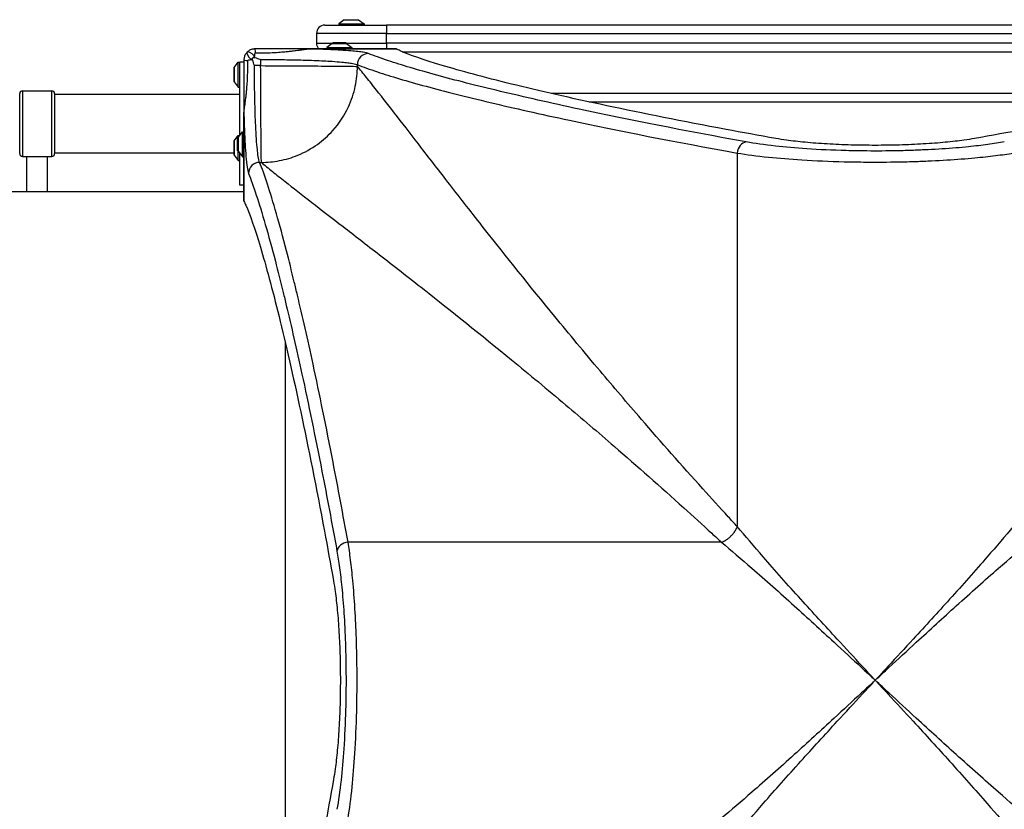
# Model space of a CAD drawing. Units: millimetres. Extents: x -4723 to 4357, y -3282 to 1976.
# Drawn here: x 1778 to 2483, y -82 to 483 of the extents above; entities that cross this region are included whole.
import ezdxf

# ---------------------------------------------------------------- set-up
doc = ezdxf.new("R2010")
doc.units = ezdxf.units.MM
doc.header["$LTSCALE"] = 100
doc.layers.add('SW_Toestellen', color=2, linetype='Continuous')

msp = doc.modelspace()

# ---------------------------------------------------------------- linework, layer by layer
at = {"layer": 'SW_Toestellen'}
for p, q in [((2010.9, 482.88), (2007, 479.98)), ((2007, 479.98), (2025, 479.98)), ((2007, 479.98), (2007, 478.98)), ((2010.9, 482.88), (2021.1, 482.88)), ((2021.1, 482.88), (2025, 479.98)), ((2025, 479.98), (2025, 478.98)), ((2041, 472.98), (1991, 472.98)), ((1991, 472.98), (1991, 465.98)), ((1997, 478.98), (2041, 478.98)), ((2741, 478.98), (2041, 478.98)), ((2041, 478.98), (2041, 472.98)), ((2041, 472.98), (2741, 472.98)), ((2041, 465.98), (2041, 472.98)), ((1991, 465.98), (2002.54, 465.98)), ((2002.24, 465.88), (1998.34, 462.98)), ((2002.24, 465.88), (2012.44, 465.88)), ((2012.14, 465.98), (2002.54, 465.98)), ((2002.59, 466.63), (2012.09, 466.63)), ((2002.59, 466.63), (2002.59, 465.98)), ((2012.09, 466.63), (2012.09, 465.98)), ((2012.14, 465.98), (2041, 465.98)), ((2012.44, 465.88), (2016.34, 462.98)), ((2041, 465.98), (2041, 461.98)), ((2741, 465.98), (2041, 465.98)), ((2047.92, 461.98), (1984.94, 461.98)), ((1984.94, 461.97), (1984.94, 461.98)), ((1984.94, 461.97), (2047.96, 461.97)), ((1998.34, 462.98), (2016.34, 462.98)), ((1998.34, 462.98), (1998.34, 461.98)), ((2016.34, 462.98), (2016.34, 461.98)), ((2052.33, 459.98), (2729.67, 459.98)), ((1932.1, 448.58), (1935, 452.48)), ((1935, 434.48), (1935, 452.48)), ((1935, 452.48), (1936, 452.48)), ((1936, 399.95), (1936, 452.48)), ((1939, 452.48), (1936, 452.48)), ((1936, 437.76), (1936, 452.48)), ((1951.01, 454.39), (1951.01, 449.97)), ((1932, 448.28), (1932, 438.68)), ((1932.1, 438.38), (1932.1, 448.58)), ((1951.01, 449.97), (1946.6, 449.97)), ((2020.26, 449.45), (2020.26, 450.68)), ((1932.1, 438.38), (1935, 434.48)), ((1780.5, 431.98), (1780.5, 384.98)), ((1780.5, 431.98), (1801.5, 431.98)), ((1801.5, 384.98), (1801.5, 431.98)), ((1935, 434.48), (1936, 434.48)), ((1778.5, 386.98), (1778.5, 429.98)), ((1803.5, 429.98), (1803.5, 386.98)), ((1803.5, 429.48), (1936, 429.48)), ((2622.61, 429.98), (2159.39, 429.98)), ((2186.28, 423.98), (2595.72, 423.98)), ((1939, 416.05), (1939.01, 416.05)), ((1939, 416.05), (1939, 353.06)), ((1939.01, 353.02), (1939.01, 416.05)), ((1935.1, 398.74), (1938, 402.64)), ((1938, 384.64), (1938, 402.64)), ((1938, 402.64), (1939, 402.64)), ((1932, 395.78), (1932, 386.18)), ((1932.1, 396.08), (1935, 399.98)), ((1932.1, 385.88), (1932.1, 396.08)), ((1934.35, 388.89), (1934.35, 398.39)), ((1934.35, 398.39), (1935, 398.39)), ((1935, 398.44), (1935, 399.98)), ((1935, 399.98), (1936, 399.98)), ((1935, 398.44), (1935, 388.84)), ((1935.1, 388.54), (1935.1, 398.74)), ((1934.35, 388.89), (1935, 388.89)), ((1935, 381.98), (1935, 388.84)), ((1935.1, 388.54), (1938, 384.64)), ((1780.5, 384.98), (1801.5, 384.98)), ((1783.5, 359.98), (1783.5, 384.98)), ((1798.5, 359.98), (1798.5, 384.98)), ((1803.5, 387.48), (1932, 387.48)), ((1932.1, 385.88), (1935, 381.98)), ((1935, 381.98), (1936, 381.98)), ((1936, 364.48), (1936, 387.33)), ((1938, 384.64), (1939, 384.64)), ((1950.3, 380.73), (1951.54, 380.73)), ((2292.27, 387.42), (2292.27, 119.95)), ((1939, 364.48), (1936, 364.48)), ((1968.5, 252.37), (1968.5, -232.4)), ((2281.04, 108.71), (2013.56, 108.71))]:
    msp.add_line(p, q, dxfattribs=at)
for centre, radius, start, end in [((1997, 472.98), 6, 90, 180), ((1997, 465.98), 6, 180, 221.81031), ((2002.54, 465.48), 0.5, 90, 126.63416), ((2012.14, 465.48), 0.5, 53.36584, 90), ((1932.5, 448.28), 0.5, 143.36584, 180), ((1932.5, 438.68), 0.5, 180, 216.63416), ((1780.5, 429.98), 2, 90, 180), ((1801.5, 429.98), 2, 0, 90), ((1932.5, 395.78), 0.5, 143.36584, 180), ((1935.5, 398.44), 0.5, 143.36584, 180), ((1935.5, 388.84), 0.5, 180, 216.63416), ((1780.5, 386.98), 2, 180, 270), ((1801.5, 386.98), 2, 270, 0), ((1932.5, 386.18), 0.5, 180, 216.63416)]:
    msp.add_arc(centre, radius, start, end, dxfattribs=at)
for centre, major_axis, ratio, start_param, end_param in [((1946.29, 454.69), (-4.95, 4.95), 0.263896, 0, 1.391123), ((1946.29, 454.69), (-4.95, 4.95), 0.263896, 4.892062, 6.283185), ((1947, 454.98), (0, 7), 0.04993, 5.356821, 6.283185), ((2028.17, 450.68), (3, 7.42), 0.987484, 0.388311, 1.950359), ((1946, 453.98), (-7, 0), 0.04993, 0, 0.926364), ((1946.29, 454.69), (4.95, 4.95), 0.185054, 1.308139, 1.833454), ((2298.59, 387.42), (1.42, 7.87), 0.785044, 0.226231, 1.711709), ((1950.3, 372.81), (-7.42, -3), 0.987484, 4.332826, 5.894874), ((2013.56, 102.39), (-7.87, -1.42), 0.785044, 4.571476, 6.056954)]:
    msp.add_ellipse(centre, major_axis=major_axis, ratio=ratio, start_param=start_param, end_param=end_param, dxfattribs=at)
for points, knots in [([(1941.34, 459.64), (1940.95, 459.25), (1940.61, 458.82), (1940.31, 458.37), (1939.89, 457.73), (1939.57, 457.04), (1939.12, 455.56), (1939, 454.77), (1939, 453.98)], [0.03823042, 0.03823042, 0.03823042, 0.03823042, 0.05953502, 0.05953502, 0.05953502, 0.08930253, 0.08930253, 0.11907004, 0.11907004, 0.11907004, 0.11907004]), ([(1947, 461.98), (1946.21, 461.98), (1945.42, 461.86), (1943.94, 461.41), (1943.25, 461.09), (1942.61, 460.67), (1942.16, 460.37), (1941.73, 460.03), (1941.34, 459.64)], [0, 0, 0, 0, 0.02976749, 0.02976749, 0.05953498, 0.05953498, 0.05953498, 0.08084007, 0.08084007, 0.08084007, 0.08084007]), ([(1946.69, 456.86), (1946.73, 457.25), (1946.77, 457.59), (1946.81, 457.89), (1946.88, 458.3), (1946.94, 458.63), (1947.1, 459.07), (1947.19, 459.19), (1947.28, 459.19)], [-0.08084007, -0.08084007, -0.08084007, -0.08084007, -0.05953498, -0.05953498, -0.05953498, -0.02976749, -0.02976749, 0, 0, 0, 0]), ([(1984.94, 461.98), (1984.91, 461.98), (1984.88, 461.98), (1984.82, 461.98), (1984.78, 461.98), (1984.69, 461.98), (1984.64, 461.98), (1984.53, 461.98), (1984.47, 461.98), (1984.32, 461.98), (1984.24, 461.98), (1984.06, 461.98), (1983.96, 461.98), (1983.74, 461.98), (1983.61, 461.98), (1983.32, 461.98), (1983.15, 461.98), (1982.76, 461.98), (1982.55, 461.98), (1982.05, 461.98), (1981.77, 461.98), (1981.12, 461.98), (1980.75, 461.98), (1980.03, 461.98), (1979.67, 461.98), (1978.79, 461.98), (1978.27, 461.98), (1977.06, 461.98), (1976.37, 461.98), (1974.78, 461.98), (1973.88, 461.98), (1971.79, 461.98), (1970.6, 461.98), (1967.86, 461.98), (1966.31, 461.98), (1962.59, 461.98), (1960.43, 461.98), (1955.49, 461.98), (1952.72, 461.98), (1948.96, 461.98), (1947.98, 461.98), (1947, 461.98)], [0, 0, 0, 0, 0.008284, 0.008284, 0.019399, 0.019399, 0.034918, 0.034918, 0.055092, 0.055092, 0.08132, 0.08132, 0.111338, 0.111338, 0.152401, 0.152401, 0.205782, 0.205782, 0.275178, 0.275178, 0.365393, 0.365393, 0.482672, 0.482672, 0.595932, 0.595932, 0.762772, 0.762772, 0.979664, 0.979664, 1.261623, 1.261623, 1.628169, 1.628169, 2.10468, 2.10468, 2.758327, 2.758327, 3.590976, 3.590976, 3.885166, 3.885166, 3.885166, 3.885166]), ([(1947.28, 459.19), (1948.19, 459.17), (1949.1, 459.16), (1952.6, 459.14), (1955.18, 459.18), (1959.79, 459.35), (1961.82, 459.46), (1965.33, 459.7), (1966.81, 459.82), (1969.45, 460.06), (1970.6, 460.18), (1972.65, 460.41), (1973.54, 460.51), (1975.14, 460.7), (1975.84, 460.79), (1977.09, 460.95), (1977.63, 461.03), (1978.56, 461.15), (1978.94, 461.2), (1979.72, 461.31), (1980.12, 461.36), (1980.84, 461.46), (1981.16, 461.51), (1981.74, 461.59), (1981.99, 461.62), (1982.44, 461.68), (1982.65, 461.71), (1983.01, 461.76), (1983.17, 461.78), (1983.46, 461.82), (1983.58, 461.83), (1983.82, 461.86), (1983.94, 461.87), (1984.15, 461.9), (1984.24, 461.91), (1984.41, 461.93), (1984.49, 461.93), (1984.63, 461.95), (1984.7, 461.95), (1984.82, 461.96), (1984.87, 461.97), (1984.94, 461.97)], [-3.885166, -3.885166, -3.885166, -3.885166, -3.590976, -3.590976, -2.758327, -2.758327, -2.10468, -2.10468, -1.628169, -1.628169, -1.261623, -1.261623, -0.979664, -0.979664, -0.762772, -0.762772, -0.595932, -0.595932, -0.482672, -0.482672, -0.365393, -0.365393, -0.275178, -0.275178, -0.205782, -0.205782, -0.152401, -0.152401, -0.111338, -0.111338, -0.08132, -0.08132, -0.055092, -0.055092, -0.034918, -0.034918, -0.019399, -0.019399, -0.008284, -0.008284, 0, 0, 0, 0]), ([(2028.17, 458.67), (2027.43, 458.97), (2026.18, 459.26), (2023.36, 459.72), (2022.06, 459.89), (2019.12, 460.22), (2017.49, 460.38), (2013.39, 460.72), (2010.82, 460.9), (2005.89, 461.19), (2003.63, 461.3), (1998.88, 461.52), (1996.4, 461.62), (1990.97, 461.81), (1988, 461.89), (1984.94, 461.97)], [0, 0, 0, 0, 1.524675, 1.524675, 2.496054, 2.496054, 3.467433, 3.467433, 4.688218, 4.688218, 5.61519, 5.61519, 6.542162, 6.542162, 7.554636, 7.554636, 7.554636, 7.554636]), ([(2298.59, 395.35), (2254.04, 403.41), (2213.97, 411.35), (2158.54, 423.25), (2139.67, 427.52), (2105.55, 435.68), (2090.34, 439.56), (2063.39, 446.91), (2051.78, 450.37), (2036.88, 455.34), (2032.12, 457.07), (2028.17, 458.67)], [-69.820093, -69.820093, -69.820093, -69.820093, -47.895003, -47.895003, -34.910046, -34.910046, -21.79742, -21.79742, -8.110694, -8.110694, 0, 0, 0, 0]), ([(2319.91, 397.81), (2307.69, 399.98), (2295.79, 402.15), (2253.11, 410.11), (2224.51, 415.82), (2173.08, 426.76), (2150.25, 431.98), (2110.86, 441.66), (2094.27, 446.13), (2067.63, 454.12), (2057.59, 457.64), (2049.81, 461.08), (2048.85, 461.53), (2047.96, 461.97)], [25.645723, 25.645723, 25.645723, 25.645723, 31.485467, 31.485467, 47.2282, 47.2282, 62.970933, 62.970933, 78.713667, 78.713667, 94.4564, 94.4564, 96.901533, 96.901533, 96.901533, 96.901533]), ([(2734.04, 461.97), (2733.15, 461.53), (2732.19, 461.08), (2724.41, 457.64), (2714.37, 454.12), (2687.73, 446.13), (2671.14, 441.66), (2631.75, 431.98), (2608.92, 426.76), (2557.49, 415.82), (2528.89, 410.11), (2486.21, 402.15), (2474.31, 399.98), (2462.09, 397.81)], [29.040334, 29.040334, 29.040334, 29.040334, 31.485467, 31.485467, 47.2282, 47.2282, 62.970933, 62.970933, 78.713667, 78.713667, 94.4564, 94.4564, 100.296144, 100.296144, 100.296144, 100.296144]), ([(1939, 453.98), (1939, 453.01), (1939, 452.03), (1939, 448.28), (1939, 445.5), (1939, 440.57), (1939, 438.4), (1939, 434.69), (1939, 433.13), (1939, 430.39), (1939, 429.2), (1939, 427.11), (1939, 426.21), (1939, 424.62), (1939, 423.93), (1939, 422.72), (1939, 422.19), (1939, 421.31), (1939, 420.95), (1939, 420.23), (1939, 419.86), (1939, 419.21), (1939, 418.93), (1939, 418.43), (1939, 418.22), (1939, 417.83), (1939, 417.67), (1939, 417.37), (1939, 417.24), (1939, 417.02), (1939, 416.92), (1939, 416.75), (1939, 416.66), (1939, 416.52), (1939, 416.45), (1939, 416.34), (1939, 416.29), (1939, 416.2), (1939, 416.16), (1939, 416.1), (1939, 416.07), (1939, 416.05)], [0, 0, 0, 0, 0.292713, 0.292713, 1.125429, 1.125429, 1.778781, 1.778781, 2.255755, 2.255755, 2.622659, 2.622659, 2.904892, 2.904892, 3.121994, 3.121994, 3.288996, 3.288996, 3.402451, 3.402451, 3.51974, 3.51974, 3.609963, 3.609963, 3.679365, 3.679365, 3.732752, 3.732752, 3.773818, 3.773818, 3.803841, 3.803841, 3.830069, 3.830069, 3.850243, 3.850243, 3.865762, 3.865762, 3.876877, 3.876877, 3.885161, 3.885161, 3.885161, 3.885161]), ([(1939.01, 416.05), (1939.01, 416.11), (1939.02, 416.16), (1939.03, 416.28), (1939.03, 416.35), (1939.05, 416.49), (1939.06, 416.57), (1939.07, 416.74), (1939.08, 416.84), (1939.11, 417.05), (1939.12, 417.16), (1939.15, 417.4), (1939.17, 417.52), (1939.2, 417.81), (1939.22, 417.97), (1939.27, 418.34), (1939.3, 418.54), (1939.36, 418.99), (1939.4, 419.25), (1939.47, 419.82), (1939.52, 420.14), (1939.62, 420.86), (1939.67, 421.26), (1939.78, 422.04), (1939.83, 422.42), (1939.96, 423.35), (1940.03, 423.9), (1940.19, 425.15), (1940.28, 425.85), (1940.47, 427.45), (1940.58, 428.34), (1940.8, 430.39), (1940.92, 431.55), (1941.16, 434.18), (1941.28, 435.67), (1941.53, 439.18), (1941.63, 441.21), (1941.8, 445.82), (1941.84, 448.4), (1941.82, 451.89), (1941.81, 452.8), (1941.79, 453.7)], [-3.885161, -3.885161, -3.885161, -3.885161, -3.876877, -3.876877, -3.865762, -3.865762, -3.850243, -3.850243, -3.830069, -3.830069, -3.803841, -3.803841, -3.773818, -3.773818, -3.732752, -3.732752, -3.679365, -3.679365, -3.609963, -3.609963, -3.51974, -3.51974, -3.402451, -3.402451, -3.288996, -3.288996, -3.121994, -3.121994, -2.904892, -2.904892, -2.622659, -2.622659, -2.255755, -2.255755, -1.778781, -1.778781, -1.125429, -1.125429, -0.292713, -0.292713, 0, 0, 0, 0]), ([(1941.79, 453.7), (1941.79, 453.79), (1941.91, 453.88), (1942.35, 454.04), (1942.68, 454.11), (1943.09, 454.17), (1943.39, 454.21), (1943.73, 454.25), (1944.12, 454.29)], [-0.11907004, -0.11907004, -0.11907004, -0.11907004, -0.08930253, -0.08930253, -0.05953502, -0.05953502, -0.05953502, -0.03823042, -0.03823042, -0.03823042, -0.03823042]), ([(1945.2, 454.15), (1945.14, 454.32), (1945.11, 454.49), (1945.13, 454.84), (1945.17, 455), (1945.3, 455.3), (1945.39, 455.43), (1945.62, 455.64), (1945.75, 455.72), (1946.03, 455.83), (1946.18, 455.86), (1946.5, 455.87), (1946.67, 455.84), (1946.83, 455.79)], [0, 0, 0, 0, 0.0528703, 0.0528703, 0.1033735, 0.1033735, 0.1511209, 0.1511209, 0.1966649, 0.1966649, 0.2420624, 0.2420624, 0.2932693, 0.2932693, 0.2932693, 0.2932693]), ([(1946.6, 449.97), (1946.59, 449.98), (1946.59, 450), (1946.12, 451.37), (1945.66, 452.75), (1945.2, 454.15)], [-0.0038359, -0.0038359, -0.0038359, -0.0038359, 0, 0, 0.4318497, 0.4318497, 0.4318497, 0.4318497]), ([(1946.83, 455.79), (1948.05, 455.39), (1949.25, 454.98), (1950.54, 454.55), (1950.62, 454.52), (1950.79, 454.46), (1950.88, 454.43), (1950.99, 454.39), (1951, 454.39), (1951.01, 454.39)], [0.4814744, 0.4814744, 0.4814744, 0.4814744, 0.8632481, 0.8632481, 0.8885397, 0.8885397, 0.9180238, 0.9180238, 0.9218799, 0.9218799, 0.9218799, 0.9218799]), ([(1951.01, 454.39), (1951.96, 454.39), (1952.9, 454.39), (1958.64, 454.37), (1963.41, 454.33), (1972.58, 454.2), (1977.07, 454.11), (1984.14, 453.91), (1986.84, 453.82), (1991.75, 453.63), (1993.97, 453.53), (1998.23, 453.31), (2000.26, 453.2), (2004.69, 452.91), (2006.99, 452.73), (2010.67, 452.39), (2012.14, 452.24), (2014.78, 451.91), (2015.94, 451.73), (2018.47, 451.28), (2019.59, 450.98), (2020.26, 450.68)], [-11.043448, -11.043448, -11.043448, -11.043448, -10.729286, -10.729286, -9.139291, -9.139291, -7.568596, -7.568596, -6.542162, -6.542162, -5.61519, -5.61519, -4.688218, -4.688218, -3.467433, -3.467433, -2.496054, -2.496054, -1.524675, -1.524675, 0, 0, 0, 0]), ([(1950.3, 380.73), (1950.1, 381.16), (1949.91, 381.78), (1949.43, 383.86), (1949.15, 385.59), (1948.8, 388.41), (1948.72, 389.15), (1948.41, 392.13), (1948.19, 394.7), (1947.79, 400.45), (1947.61, 403.63), (1947.46, 407.02), (1947.33, 409.79), (1947.21, 412.71), (1947.01, 418.85), (1946.92, 422.06), (1946.8, 427.85), (1946.75, 430.39), (1946.66, 437.17), (1946.62, 441.51), (1946.6, 447.24), (1946.6, 448.61), (1946.6, 449.97)], [-11.842303, -11.842303, -11.842303, -11.842303, -10.852046, -10.852046, -9.298717, -9.298717, -8.792958, -8.792958, -7.357058, -7.357058, -5.921152, -5.921152, -5.921152, -4.753831, -4.753831, -3.58651, -3.58651, -2.703012, -2.703012, -1.251868, -1.251868, -0.798855, -0.798855, -0.798855, -0.798855]), ([(1951.01, 449.97), (1959.32, 449.93), (1967.62, 449.88), (1983.19, 449.8), (1990.45, 449.75), (2003.03, 449.66), (2008.34, 449.62), (2016.35, 449.53), (2019.04, 449.49), (2020.26, 449.45)], [0, 0, 0, 0, 0.355948, 0.355948, 0.711896, 0.711896, 1.067843, 1.067843, 1.423791, 1.423791, 1.423791, 1.423791]), ([(1951.54, 380.73), (1951.49, 381.94), (1951.45, 384.64), (1951.36, 392.64), (1951.32, 397.95), (1951.23, 410.53), (1951.19, 417.79), (1951.1, 433.36), (1951.05, 441.67), (1951.01, 449.97)], [0, 0, 0, 0, 0.355948, 0.355948, 0.711896, 0.711896, 1.067843, 1.067843, 1.423791, 1.423791, 1.423791, 1.423791]), ([(1951.54, 380.73), (1955.74, 380.73), (1960.09, 381.11), (1964.5, 381.96), (1968.89, 382.8), (1973.33, 384.1), (1977.67, 385.89), (1982.51, 387.88), (1987.24, 390.48), (1991.63, 393.64), (1995.62, 396.51), (1999.34, 399.84), (2002.64, 403.52), (2007.22, 408.61), (2010.99, 414.37), (2013.8, 420.38), (2016.07, 425.23), (2017.72, 430.25), (2018.77, 435.21), (2019.29, 437.66), (2019.66, 440.1), (2019.91, 442.51), (2020.14, 444.86), (2020.26, 447.17), (2020.26, 449.45)], [0, 0, 0, 0, 0.129637, 0.129637, 0.129637, 0.258472, 0.258472, 0.258472, 0.401933, 0.401933, 0.401933, 0.53217, 0.53217, 0.53217, 0.712391, 0.712391, 0.712391, 0.857952, 0.857952, 0.857952, 0.929844, 0.929844, 0.929844, 1, 1, 1, 1]), ([(2020.26, 450.68), (2024.23, 449.09), (2029.02, 447.36), (2044.01, 442.4), (2055.69, 438.93), (2082.79, 431.59), (2098.1, 427.72), (2132.42, 419.57), (2151.4, 415.3), (2207.16, 403.41), (2247.46, 395.47), (2292.27, 387.42)], [0, 0, 0, 0, 8.110694, 8.110694, 21.79742, 21.79742, 34.910046, 34.910046, 47.895003, 47.895003, 69.820093, 69.820093, 69.820093, 69.820093]), ([(2292.27, 119.95), (2290.09, 122.31), (2287.93, 124.66), (2279.6, 133.75), (2273.51, 140.45), (2252.34, 163.93), (2237.7, 180.51), (2213.46, 208.48), (2203.58, 220.04), (2182.78, 244.71), (2171.97, 257.73), (2143.51, 292.45), (2126.72, 313.46), (2111.33, 332.99), (2102.53, 344.16), (2094.2, 354.84), (2079.23, 374.12), (2072.51, 382.82), (2060.03, 399), (2054.26, 406.48), (2043.49, 420.39), (2038.5, 426.8), (2031.43, 435.75), (2029.01, 438.78), (2024.41, 444.47), (2022.24, 447.1), (2020.26, 449.45)], [-85.913038, -85.913038, -85.913038, -85.913038, -84.624798, -84.624798, -80.93229, -80.93229, -71.612119, -71.612119, -64.876473, -64.876473, -56.986995, -56.986995, -43.250982, -43.250982, -43.250982, -35.401948, -35.401948, -28.276142, -28.276142, -21.270389, -21.270389, -14.104316, -14.104316, -9.995648, -9.995648, -5.672299, -5.672299, -5.672299, -5.672299]), ([(1939.01, 416.05), (1939.05, 414.63), (1939.08, 413.24), (1939.22, 408.45), (1939.34, 405.19), (1939.47, 402.12), (1939.63, 398.33), (1939.8, 394.79), (1940.2, 388.38), (1940.42, 385.52), (1940.73, 382.2), (1940.81, 381.38), (1941.16, 378.23), (1941.44, 376.3), (1941.93, 373.99), (1942.12, 373.3), (1942.31, 372.81)], [4.287667, 4.287667, 4.287667, 4.287667, 4.753831, 4.753831, 5.921152, 5.921152, 5.921152, 7.357058, 7.357058, 8.792958, 8.792958, 9.298717, 9.298717, 10.852046, 10.852046, 11.842303, 11.842303, 11.842303, 11.842303]), ([(2483.41, 395.35), (2479.81, 394.7), (2475.84, 394.07), (2467.23, 392.91), (2462.61, 392.38), (2454.8, 391.6), (2451.77, 391.32), (2442.36, 390.55), (2435.68, 390.12), (2425.35, 389.6), (2421.86, 389.46), (2414.48, 389.2), (2410.55, 389.09), (2399.46, 388.87), (2392.25, 388.83), (2380.07, 388.92), (2375.08, 389), (2360.45, 389.39), (2350.88, 389.83), (2333.98, 390.96), (2326.41, 391.63), (2311.69, 393.25), (2304.62, 394.26), (2298.59, 395.35)], [-21.286337, -21.286337, -21.286337, -21.286337, -19.515622, -19.515622, -17.744907, -17.744907, -16.67293, -16.67293, -14.493789, -14.493789, -13.409488, -13.409488, -12.214706, -12.214706, -10.060795, -10.060795, -8.56339, -8.56339, -5.597618, -5.597618, -2.967051, -2.967051, 0, 0, 0, 0]), ([(2462.09, 397.81), (2459.71, 397.38), (2457.17, 396.99), (2450.54, 396.07), (2446.04, 395.55), (2436.24, 394.62), (2430.94, 394.22), (2419.87, 393.57), (2414.1, 393.33), (2402.49, 393), (2396.65, 392.92), (2391, 392.92), (2385.35, 392.92), (2379.51, 393), (2367.9, 393.33), (2362.13, 393.57), (2351.06, 394.22), (2345.76, 394.62), (2335.96, 395.55), (2331.46, 396.07), (2324.83, 396.99), (2322.29, 397.38), (2319.91, 397.81)], [-7.904888, -7.904888, -7.904888, -7.904888, -6.777823, -6.777823, -5.083367, -5.083367, -3.388912, -3.388912, -1.694456, -1.694456, 0, 0, 0, 1.694456, 1.694456, 3.388912, 3.388912, 5.083367, 5.083367, 6.777823, 6.777823, 7.904888, 7.904888, 7.904888, 7.904888]), ([(2013.56, 108.71), (2009.96, 128.76), (2006.37, 147.92), (1997.94, 191.43), (1993.13, 214.88), (1984.64, 254.22), (1980.9, 270.72), (1976.59, 288.87), (1975.85, 291.96), (1973.19, 302.92), (1971.32, 310.42), (1966.99, 327.18), (1964.59, 336.03), (1957.77, 359.89), (1953.73, 372.18), (1950.3, 380.73)], [0, 0, 0, 0, 9.805955, 9.805955, 23.436921, 23.436921, 34.856412, 34.856412, 37.26283, 37.26283, 43.570515, 43.570515, 52.284618, 52.284618, 69.712824, 69.712824, 69.712824, 69.712824]), ([(1951.54, 380.73), (1953.88, 378.74), (1956.52, 376.57), (1962.21, 371.97), (1965.23, 369.55), (1974.19, 362.48), (1980.59, 357.49), (1994.5, 346.72), (2001.99, 340.95), (2018.16, 328.47), (2026.86, 321.75), (2046.14, 306.79), (2056.82, 298.45), (2067.99, 289.66), (2087.52, 274.27), (2108.53, 257.47), (2143.26, 229.01), (2156.27, 218.2), (2180.94, 197.4), (2192.5, 187.52), (2220.48, 163.28), (2237.05, 148.65), (2260.53, 127.47), (2267.23, 121.38), (2276.32, 113.05), (2278.68, 110.89), (2281.04, 108.71)], [5.672299, 5.672299, 5.672299, 5.672299, 9.995648, 9.995648, 14.104316, 14.104316, 21.270389, 21.270389, 28.276142, 28.276142, 35.401948, 35.401948, 43.250982, 43.250982, 43.250982, 56.986995, 56.986995, 64.876473, 64.876473, 71.612119, 71.612119, 80.93229, 80.93229, 84.624798, 84.624798, 85.913038, 85.913038, 85.913038, 85.913038]), ([(2292.27, 387.42), (2298.71, 386.34), (2306.27, 385.33), (2321.99, 383.71), (2330.08, 383.05), (2348.14, 381.92), (2358.36, 381.47), (2374, 381.09), (2379.32, 381), (2392.34, 380.91), (2400.04, 380.96), (2411.89, 381.18), (2416.09, 381.28), (2423.97, 381.54), (2427.69, 381.69), (2438.73, 382.2), (2445.87, 382.64), (2455.92, 383.4), (2459.16, 383.68), (2467.51, 384.46), (2472.45, 384.99), (2481.64, 386.15), (2485.89, 386.77), (2489.73, 387.42)], [0, 0, 0, 0, 2.967051, 2.967051, 5.597618, 5.597618, 8.56339, 8.56339, 10.060795, 10.060795, 12.214706, 12.214706, 13.409488, 13.409488, 14.493789, 14.493789, 16.67293, 16.67293, 17.744907, 17.744907, 19.515622, 19.515622, 21.286337, 21.286337, 21.286337, 21.286337]), ([(1942.31, 372.81), (1945.75, 364.32), (1949.79, 352.1), (1956.62, 328.38), (1959.02, 319.58), (1963.35, 302.91), (1965.23, 295.46), (1967.89, 284.57), (1968.63, 281.5), (1972.95, 263.45), (1976.69, 247.04), (1985.19, 207.94), (1990, 184.63), (1998.44, 141.37), (2002.03, 122.32), (2005.63, 102.39)], [-69.712824, -69.712824, -69.712824, -69.712824, -52.284618, -52.284618, -43.570515, -43.570515, -37.26283, -37.26283, -34.856412, -34.856412, -23.436921, -23.436921, -9.805955, -9.805955, 0, 0, 0, 0]), ([(450.68, 359.98), (453.57, 359.98), (456.48, 359.98), (459.39, 359.98), (486.04, 359.98), (513.27, 359.98), (540.63, 359.98), (580.84, 359.98), (621.33, 359.98), (660.7, 359.98), (699.11, 359.98), (736.45, 359.98), (771.48, 359.98), (772.63, 359.98), (773.78, 359.98), (774.92, 359.98), (807.72, 359.98), (842.46, 359.98), (878.16, 359.98), (904.72, 359.98), (931.82, 359.98), (959.04, 359.98), (999.05, 359.98), (1039.31, 359.98), (1078.49, 359.98), (1116.74, 359.98), (1153.95, 359.98), (1188.97, 359.98), (1190.32, 359.98), (1191.67, 359.98), (1193.02, 359.98), (1225.68, 359.98), (1260.35, 359.98), (1296.03, 359.98), (1322.57, 359.98), (1349.66, 359.98), (1376.88, 359.98), (1416.88, 359.98), (1457.15, 359.98), (1496.3, 359.98), (1534.5, 359.98), (1571.64, 359.98), (1606.48, 359.98), (1607.63, 359.98), (1608.78, 359.98), (1609.92, 359.98), (1642.9, 359.98), (1677.82, 359.98), (1713.73, 359.98), (1740.44, 359.98), (1767.69, 359.98), (1795.05, 359.98), (1835.27, 359.98), (1875.74, 359.98), (1915.11, 359.98), (1923.12, 359.98), (1931.09, 359.98), (1939, 359.98)], [0.0585769, 0.0585769, 0.0585769, 0.0585769, 0.063752, 0.063752, 0.063752, 0.1111743, 0.1111743, 0.1111743, 0.1808736, 0.1808736, 0.1808736, 0.2488908, 0.2488908, 0.2488908, 0.2511136, 0.2511136, 0.2511136, 0.3145293, 0.3145293, 0.3145293, 0.3617014, 0.3617014, 0.3617014, 0.431033, 0.431033, 0.431033, 0.4986914, 0.4986914, 0.4986914, 0.5013054, 0.5013054, 0.5013054, 0.5647226, 0.5647226, 0.5647226, 0.6118958, 0.6118958, 0.6118958, 0.6812291, 0.6812291, 0.6812291, 0.7488891, 0.7488891, 0.7488891, 0.751112, 0.751112, 0.751112, 0.8148633, 0.8148633, 0.8148633, 0.862285, 0.862285, 0.862285, 0.9319836, 0.9319836, 0.9319836, 0.9461714, 0.9461714, 0.9461714, 0.9461714]), ([(1939.01, 353.02), (1939.45, 352.13), (1939.9, 351.17), (1943.34, 343.39), (1946.86, 333.35), (1954.85, 306.71), (1959.32, 290.12), (1969.01, 250.73), (1974.22, 227.9), (1985.16, 176.47), (1990.87, 147.87), (1998.83, 105.19), (2001, 93.29), (2003.18, 81.07)], [29.040334, 29.040334, 29.040334, 29.040334, 31.485467, 31.485467, 47.2282, 47.2282, 62.970933, 62.970933, 78.713667, 78.713667, 94.4564, 94.4564, 100.296144, 100.296144, 100.296144, 100.296144]), ([(2391, 9.98), (2389.48, 11.63), (2387.96, 13.27), (2384.92, 16.55), (2383.4, 18.19), (2375.84, 26.37), (2369.81, 32.89), (2354.95, 49.04), (2346.2, 58.61), (2328.32, 78.41), (2319.26, 88.58), (2304.18, 105.88), (2297.91, 113.2), (2292.27, 119.95), (2292.27, 119.95), (2292.27, 119.95), (2292.27, 119.95)], [-102.541869, -102.541869, -102.541869, -102.541869, -101.845033, -101.845033, -101.148198, -101.148198, -98.372841, -98.372841, -94.227454, -94.227454, -89.598327, -89.598327, -85.913039, -85.913039, -85.913039, -85.913038, -85.913038, -85.913038, -85.913038]), ([(2489.73, 119.95), (2489.73, 119.95), (2489.73, 119.95), (2489.73, 119.95), (2484.09, 113.2), (2477.82, 105.88), (2462.74, 88.58), (2453.68, 78.41), (2435.8, 58.61), (2427.05, 49.04), (2412.19, 32.89), (2406.16, 26.37), (2398.6, 18.19), (2397.08, 16.55), (2394.04, 13.27), (2392.52, 11.63), (2391, 9.98)], [-16.628831, -16.628831, -16.628831, -16.628831, -16.62883, -16.62883, -16.62883, -12.943542, -12.943542, -8.314415, -8.314415, -4.169028, -4.169028, -1.393672, -1.393672, -0.696836, -0.696836, 0, 0, 0, 0]), ([(2013.56, -88.75), (2014.65, -82.31), (2015.65, -74.75), (2017.27, -59.03), (2017.94, -50.94), (2019.07, -32.88), (2019.51, -22.66), (2019.89, -7.02), (2019.98, -1.7), (2020.07, 11.32), (2020.02, 19.02), (2019.81, 30.87), (2019.7, 35.07), (2019.44, 42.95), (2019.29, 46.68), (2018.78, 57.71), (2018.35, 64.86), (2017.58, 74.9), (2017.3, 78.14), (2016.53, 86.49), (2015.99, 91.43), (2014.83, 100.62), (2014.21, 104.87), (2013.56, 108.71)], [0, 0, 0, 0, 2.967065, 2.967065, 5.597642, 5.597642, 8.563404, 8.563404, 10.060794, 10.060794, 12.214706, 12.214706, 13.40949, 13.40949, 14.493789, 14.493789, 16.67293, 16.67293, 17.744907, 17.744907, 19.515622, 19.515622, 21.286337, 21.286337, 21.286337, 21.286337]), ([(2281.04, 108.71), (2281.04, 108.71), (2281.04, 108.71), (2281.04, 108.71), (2287.78, 103.07), (2295.1, 96.8), (2312.4, 81.72), (2322.57, 72.66), (2342.37, 54.78), (2351.94, 46.03), (2368.09, 31.17), (2374.62, 25.15), (2382.79, 17.58), (2384.43, 16.07), (2387.71, 13.03), (2389.36, 11.5), (2391, 9.98)], [85.913038, 85.913038, 85.913038, 85.913038, 85.913039, 85.913039, 85.913039, 89.598327, 89.598327, 94.227454, 94.227454, 98.372841, 98.372841, 101.148198, 101.148198, 101.845033, 101.845033, 102.541869, 102.541869, 102.541869, 102.541869]), ([(2391, 9.98), (2392.64, 11.5), (2394.29, 13.03), (2397.57, 16.07), (2399.21, 17.58), (2407.38, 25.15), (2413.91, 31.17), (2430.06, 46.03), (2439.63, 54.78), (2459.43, 72.66), (2469.6, 81.72), (2486.9, 96.8), (2494.22, 103.07), (2500.96, 108.71), (2500.96, 108.71), (2500.96, 108.71), (2500.96, 108.71)], [0, 0, 0, 0, 0.696836, 0.696836, 1.393672, 1.393672, 4.169028, 4.169028, 8.314415, 8.314415, 12.943542, 12.943542, 16.62883, 16.62883, 16.62883, 16.628831, 16.628831, 16.628831, 16.628831]), ([(2005.63, 102.39), (2006.29, 98.8), (2006.91, 94.82), (2008.07, 86.22), (2008.61, 81.59), (2009.38, 73.78), (2009.66, 70.75), (2010.43, 61.34), (2010.86, 54.66), (2011.38, 44.33), (2011.52, 40.84), (2011.78, 33.46), (2011.89, 29.53), (2012.11, 18.44), (2012.15, 11.24), (2012.06, -0.95), (2011.98, -5.93), (2011.59, -20.57), (2011.15, -30.14), (2010.02, -47.04), (2009.36, -54.61), (2007.73, -69.32), (2006.73, -76.4), (2005.63, -82.43)], [-21.286337, -21.286337, -21.286337, -21.286337, -19.515622, -19.515622, -17.744907, -17.744907, -16.67293, -16.67293, -14.493789, -14.493789, -13.40949, -13.40949, -12.214706, -12.214706, -10.060794, -10.060794, -8.563404, -8.563404, -5.597642, -5.597642, -2.967065, -2.967065, 0, 0, 0, 0]), ([(2003.18, 81.07), (2003.6, 78.7), (2003.99, 76.15), (2004.91, 69.52), (2005.44, 65.02), (2006.36, 55.22), (2006.76, 49.92), (2007.41, 38.85), (2007.66, 33.08), (2007.98, 21.47), (2008.06, 15.63), (2008.06, 9.98), (2008.06, 4.33), (2007.98, -1.51), (2007.66, -13.12), (2007.41, -18.89), (2006.76, -29.95), (2006.36, -35.26), (2005.44, -45.06), (2004.91, -49.56), (2003.99, -56.19), (2003.6, -58.73), (2003.18, -61.1)], [-7.904888, -7.904888, -7.904888, -7.904888, -6.777823, -6.777823, -5.083367, -5.083367, -3.388912, -3.388912, -1.694456, -1.694456, 0, 0, 0, 1.694456, 1.694456, 3.388912, 3.388912, 5.083367, 5.083367, 6.777823, 6.777823, 7.904888, 7.904888, 7.904888, 7.904888]), ([(2391, 9.98), (2389.36, 8.46), (2387.71, 6.94), (2384.43, 3.9), (2382.79, 2.38), (2374.62, -5.18), (2368.09, -11.21), (2351.94, -26.07), (2342.37, -34.82), (2322.57, -52.7), (2312.4, -61.76), (2295.1, -76.84), (2287.78, -83.11), (2281.04, -88.75), (2281.04, -88.75), (2281.04, -88.75), (2281.04, -88.75)], [0, 0, 0, 0, 0.696836, 0.696836, 1.393672, 1.393672, 4.169028, 4.169028, 8.314415, 8.314415, 12.943542, 12.943542, 16.62883, 16.62883, 16.62883, 16.628831, 16.628831, 16.628831, 16.628831]), ([(2292.27, -99.98), (2292.27, -99.98), (2292.27, -99.98), (2292.27, -99.98), (2297.91, -93.23), (2304.18, -85.91), (2319.26, -68.62), (2328.32, -58.45), (2346.2, -38.65), (2354.95, -29.07), (2369.81, -12.93), (2375.84, -6.4), (2383.4, 1.77), (2384.92, 3.41), (2387.96, 6.7), (2389.48, 8.34), (2391, 9.98)], [-16.628831, -16.628831, -16.628831, -16.628831, -16.62883, -16.62883, -16.62883, -12.943542, -12.943542, -8.314415, -8.314415, -4.169028, -4.169028, -1.393672, -1.393672, -0.696836, -0.696836, 0, 0, 0, 0]), ([(2391, 9.98), (2392.52, 8.34), (2394.04, 6.7), (2397.08, 3.41), (2398.6, 1.77), (2406.16, -6.4), (2412.19, -12.93), (2427.05, -29.07), (2435.8, -38.65), (2453.68, -58.45), (2462.74, -68.62), (2477.82, -85.91), (2484.09, -93.23), (2489.73, -99.98), (2489.73, -99.98), (2489.73, -99.98), (2489.73, -99.98)], [-102.541869, -102.541869, -102.541869, -102.541869, -101.845033, -101.845033, -101.148198, -101.148198, -98.372841, -98.372841, -94.227454, -94.227454, -89.598327, -89.598327, -85.913039, -85.913039, -85.913039, -85.913038, -85.913038, -85.913038, -85.913038]), ([(2500.96, -88.75), (2500.96, -88.75), (2500.96, -88.75), (2500.96, -88.75), (2494.22, -83.11), (2486.9, -76.84), (2469.6, -61.76), (2459.43, -52.7), (2439.63, -34.82), (2430.06, -26.07), (2413.91, -11.21), (2407.38, -5.18), (2399.21, 2.38), (2397.57, 3.9), (2394.29, 6.94), (2392.64, 8.46), (2391, 9.98)], [85.913038, 85.913038, 85.913038, 85.913038, 85.913039, 85.913039, 85.913039, 89.598327, 89.598327, 94.227454, 94.227454, 98.372841, 98.372841, 101.148198, 101.148198, 101.845033, 101.845033, 102.541869, 102.541869, 102.541869, 102.541869]), ([(2003.18, -61.1), (2001, -73.33), (1998.83, -85.22), (1990.87, -127.91), (1985.16, -156.51), (1974.22, -207.93), (1969.01, -230.76), (1959.32, -270.16), (1954.85, -286.75), (1946.86, -313.38), (1943.34, -323.43), (1939.9, -331.21), (1939.45, -332.17), (1939.01, -333.06)], [25.645723, 25.645723, 25.645723, 25.645723, 31.485467, 31.485467, 47.2282, 47.2282, 62.970933, 62.970933, 78.713667, 78.713667, 94.4564, 94.4564, 96.901533, 96.901533, 96.901533, 96.901533])]:
    msp.add_open_spline(points, degree=3, knots=knots, dxfattribs=at)
for points in [[(2047.96, 461.97), (2047.95, 461.98), (2047.94, 461.98), (2047.92, 461.98)], [(1944.12, 454.29), (1944.48, 454.24), (1944.84, 454.19), (1945.2, 454.15)], [(1946.83, 455.79), (1946.79, 456.14), (1946.74, 456.5), (1946.69, 456.86)], [(1939, 353.06), (1939, 353.05), (1939, 353.03), (1939.01, 353.02)]]:
    msp.add_open_spline(points, degree=3, dxfattribs=at)
msp.add_rational_spline([(2281.04, 108.71), (2286.03, 110.73), (2290.25, 114.95), (2292.27, 119.95)], [1, 0.886046839225, 0.886046839225, 1], degree=3, dxfattribs=at)

doc.saveas('drawing.dxf')
